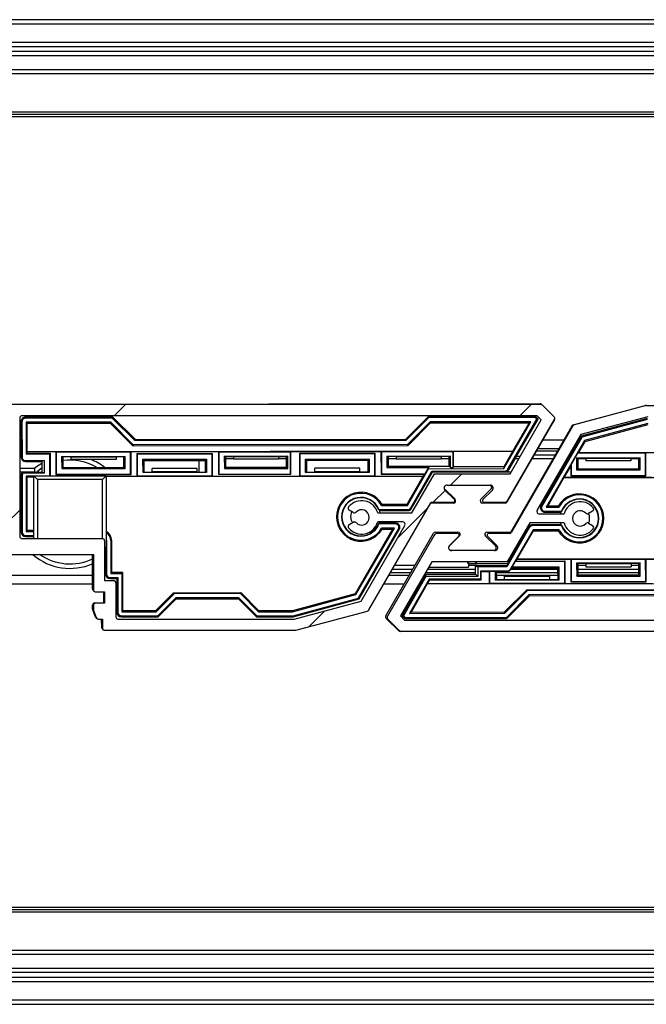
# Model space of a CAD drawing. Units: millimetres. Extents: x 15 to 1184, y 5 to 836.
# Drawn here: x 397 to 404, y 230 to 241 of the extents above; entities that cross this region are included whole.
import ezdxf

# ---------------------------------------------------------------- set-up
doc = ezdxf.new("R2010")
doc.units = ezdxf.units.MM

msp = doc.modelspace()

# ---------------------------------------------------------------- hatches: boundary and pattern name
at = {"linetype": 'Continuous', "lineweight": 18}
h = msp.add_hatch(dxfattribs=at)
h.set_pattern_fill('ANSI31', style=0)
edge = h.paths.add_edge_path(flags=0)
edge.add_line((402.897, 236.654), (392.967, 236.654))
edge.add_arc((392.967, 236.629), 0.025, 90, 104.9999)
edge.add_line((392.961, 236.653), (392.166, 236.44))
edge.add_arc((392.172, 236.416), 0.025, 104.9999, 150)
edge.add_line((392.151, 236.428), (391.467, 235.244))
edge.add_arc((391.454, 235.251), 0.015, 270, 330, ccw=False)
edge.add_line((391.454, 235.236), (391.218, 235.236))
edge.add_arc((391.218, 235.219), 0.0175, 90, 225)
edge.add_line((391.206, 235.206), (391.31, 235.102))
edge.add_arc((391.287, 235.079), 0.0325, -90, 45, ccw=False)
edge.add_line((391.287, 235.046), (390.808, 235.046))
edge.add_arc((390.808, 235.079), 0.0325, 135, 270, ccw=False)
edge.add_line((390.785, 235.102), (390.89, 235.206))
edge.add_arc((390.877, 235.219), 0.0175, 315, 450)
edge.add_line((390.877, 235.236), (390.656, 235.236))
edge.add_arc((390.656, 235.186), 0.05, 90, 149.9999)
edge.add_line((390.612, 235.211), (390.098, 234.32))
edge.add_arc((390.119, 234.307), 0.025, 149.9999, 224.9998)
edge.add_line((390.102, 234.289), (390.23, 234.161))
edge.add_arc((390.248, 234.179), 0.025, 224.9998, 270)
edge.add_line((390.248, 234.154), (395.078, 234.154))
edge.add_arc((395.078, 234.179), 0.025, 270, 360)
edge.add_line((395.103, 234.179), (395.103, 234.279))
edge.add_line((395.103, 234.279), (395.149, 234.279))
edge.add_arc((395.149, 234.304), 0.025, 270, 339.9997)
edge.add_line((395.172, 234.295), (395.201, 234.374))
edge.add_arc((395.178, 234.383), 0.025, 339.9997, 360)
edge.add_line((395.203, 234.383), (395.203, 234.429))
edge.add_arc((395.178, 234.429), 0.025, 0, 90)
edge.add_line((395.178, 234.454), (395.078, 234.454))
edge.add_line((395.078, 234.454), (395.078, 234.579))
edge.add_line((395.078, 234.579), (395.178, 234.579))
edge.add_arc((395.178, 234.604), 0.025, 270, 360)
edge.add_line((395.203, 234.604), (395.203, 234.994))
edge.add_line((395.203, 234.994), (396.138, 234.994))
edge.add_arc((396.138, 235.019), 0.025, 270, 360)
edge.add_line((396.163, 235.019), (396.163, 235.804))
edge.add_line((396.163, 235.804), (396.328, 235.804))
edge.add_arc((396.328, 235.829), 0.025, 270, 360)
edge.add_line((396.353, 235.829), (396.353, 235.929))
edge.add_arc((396.328, 235.929), 0.025, 0, 90)
edge.add_line((396.328, 235.954), (396.143, 235.954))
edge.add_line((396.143, 235.954), (396.143, 236.257))
edge.add_line((396.143, 236.257), (396.229, 236.344))
edge.add_line((396.229, 236.344), (396.916, 236.344))
edge.add_line((396.916, 236.344), (397.003, 236.257))
edge.add_line((397.003, 236.257), (397.003, 235.954))
edge.add_line((397.003, 235.954), (396.818, 235.954))
edge.add_arc((396.818, 235.929), 0.025, 90, 180)
edge.add_line((396.793, 235.929), (396.793, 235.829))
edge.add_arc((396.818, 235.829), 0.025, 180, 270)
edge.add_line((396.818, 235.804), (396.983, 235.804))
edge.add_line((396.983, 235.804), (396.983, 235.019))
edge.add_arc((397.008, 235.019), 0.025, 180, 270)
edge.add_line((397.008, 234.994), (397.943, 234.994))
edge.add_line((397.943, 234.994), (397.943, 234.604))
edge.add_arc((397.968, 234.604), 0.025, 180, 270)
edge.add_line((397.968, 234.579), (398.068, 234.579))
edge.add_line((398.068, 234.579), (398.068, 234.454))
edge.add_line((398.068, 234.454), (397.968, 234.454))
edge.add_arc((397.968, 234.429), 0.025, 90, 180)
edge.add_line((397.943, 234.429), (397.943, 234.383))
edge.add_arc((397.968, 234.383), 0.025, 180, 200.0003)
edge.add_line((397.944, 234.374), (397.973, 234.295))
edge.add_arc((397.996, 234.304), 0.025, 200.0003, 270)
edge.add_line((397.996, 234.279), (398.043, 234.279))
edge.add_line((398.043, 234.279), (398.043, 234.179))
edge.add_arc((398.068, 234.179), 0.025, 180, 270)
edge.add_line((398.068, 234.154), (400.178, 234.154))
edge.add_arc((400.178, 234.179), 0.025, 270, 285)
edge.add_line((400.184, 234.154), (400.979, 234.367))
edge.add_arc((400.973, 234.392), 0.025, 285, 330)
edge.add_line((400.994, 234.379), (401.678, 235.564))
edge.add_arc((401.691, 235.556), 0.015, 90, 150, ccw=False)
edge.add_line((401.691, 235.571), (401.927, 235.571))
edge.add_arc((401.927, 235.589), 0.0175, 270, 405)
edge.add_line((401.94, 235.601), (401.835, 235.706))
edge.add_arc((401.858, 235.729), 0.0325, 90, 225, ccw=False)
edge.add_line((401.858, 235.761), (402.337, 235.761))
edge.add_arc((402.337, 235.729), 0.0325, -45, 90, ccw=False)
edge.add_line((402.36, 235.706), (402.256, 235.601))
edge.add_arc((402.268, 235.589), 0.0175, 135, 270)
edge.add_line((402.268, 235.571), (402.489, 235.571))
edge.add_arc((402.489, 235.621), 0.05, 270, 330)
edge.add_line((402.533, 235.596), (403.047, 236.488))
edge.add_arc((403.026, 236.5), 0.025, 330, 405.0002)
edge.add_line((403.043, 236.518), (402.915, 236.646))
edge.add_arc((402.897, 236.629), 0.025, 45.0002, 90)
edge = h.paths.add_edge_path(flags=0)
edge.add_arc((401.369, 235.329), 0.025, -30, 90, ccw=False)
edge.add_line((401.391, 235.316), (400.907, 234.477))
edge.add_line((400.907, 234.477), (400.165, 234.279))
edge.add_line((400.165, 234.279), (398.218, 234.279))
edge.add_arc((398.218, 234.304), 0.025, 180, 270, ccw=False)
edge.add_line((398.193, 234.304), (398.193, 234.679))
edge.add_arc((398.168, 234.679), 0.025, 0, 90)
edge.add_line((398.168, 234.704), (398.068, 234.704))
edge.add_line((398.068, 234.704), (398.068, 235.144))
edge.add_arc((398.043, 235.144), 0.025, 0, 90)
edge.add_line((398.043, 235.169), (397.153, 235.169))
edge.add_arc((397.153, 235.194), 0.025, 180, 270, ccw=False)
edge.add_line((397.128, 235.194), (397.128, 236.504))
edge.add_arc((397.153, 236.504), 0.025, 90, 180, ccw=False)
edge.add_line((397.153, 236.529), (402.856, 236.529))
edge.add_line((402.856, 236.529), (402.901, 236.484))
edge.add_line((402.901, 236.484), (402.556, 235.886))
edge.add_line((402.556, 235.886), (401.72, 235.886))
edge.add_line((401.72, 235.886), (401.47, 235.454))
edge.add_line((401.47, 235.454), (401.091, 235.454))
edge.add_arc((400.913, 235.404), 0.185, 15.6804, 141.0107)
edge.add_arc((400.788, 235.504), 0.025, 141.0107, 240)
edge.add_line((400.776, 235.483), (400.82, 235.457))
edge.add_arc((400.832, 235.479), 0.025, 240, 316.8634)
edge.add_arc((400.913, 235.404), 0.085, -136.8634, 136.8634, ccw=False)
edge.add_arc((400.832, 235.328), 0.025, 43.1366, 120)
edge.add_line((400.82, 235.35), (400.776, 235.325))
edge.add_arc((400.788, 235.303), 0.025, 120, 218.9893)
edge.add_arc((400.913, 235.404), 0.185, 218.9893, 344.3196)
edge.add_line((401.091, 235.354), (401.369, 235.354))
edge = h.paths.add_edge_path(flags=0)
edge.add_line((390.289, 234.279), (390.244, 234.323))
edge.add_line((390.244, 234.323), (390.589, 234.921))
edge.add_line((390.589, 234.921), (391.425, 234.921))
edge.add_line((391.425, 234.921), (391.675, 235.354))
edge.add_line((391.675, 235.354), (392.054, 235.354))
edge.add_arc((392.232, 235.404), 0.185, 195.6804, 321.0107)
edge.add_arc((392.357, 235.303), 0.025, 321.0107, 420)
edge.add_line((392.369, 235.325), (392.325, 235.35))
edge.add_arc((392.313, 235.328), 0.025, 60, 136.8634)
edge.add_arc((392.232, 235.404), 0.085, 43.1366, 316.8634, ccw=False)
edge.add_arc((392.313, 235.479), 0.025, 223.1366, 300)
edge.add_line((392.325, 235.457), (392.369, 235.483))
edge.add_arc((392.357, 235.504), 0.025, 300, 398.9893)
edge.add_arc((392.232, 235.404), 0.185, 38.9893, 164.3196)
edge.add_line((392.054, 235.454), (391.776, 235.454))
edge.add_arc((391.776, 235.479), 0.025, 150, 270, ccw=False)
edge.add_line((391.754, 235.491), (392.238, 236.33))
edge.add_line((392.238, 236.33), (392.98, 236.529))
edge.add_line((392.98, 236.529), (395.993, 236.529))
edge.add_arc((395.993, 236.504), 0.025, 0, 90, ccw=False)
edge.add_line((396.018, 236.504), (396.018, 235.194))
edge.add_arc((395.993, 235.194), 0.025, 270, 360, ccw=False)
edge.add_line((395.993, 235.169), (395.103, 235.169))
edge.add_arc((395.103, 235.144), 0.025, 90, 180)
edge.add_line((395.078, 235.144), (395.078, 234.704))
edge.add_line((395.078, 234.704), (394.978, 234.704))
edge.add_arc((394.978, 234.679), 0.025, 90, 180)
edge.add_line((394.953, 234.679), (394.953, 234.304))
edge.add_arc((394.928, 234.304), 0.025, 270, 360, ccw=False)
edge.add_line((394.928, 234.279), (390.289, 234.279))
h = msp.add_hatch(dxfattribs=at)
h.set_pattern_fill('ANSI31', style=0)
edge = h.paths.add_edge_path(flags=0)
edge.add_line((413.997, 236.643), (404.067, 236.643))
edge.add_arc((404.067, 236.618), 0.025, 90, 104.9999)
edge.add_line((404.061, 236.643), (403.266, 236.43))
edge.add_arc((403.272, 236.406), 0.025, 104.9999, 150)
edge.add_line((403.251, 236.418), (402.567, 235.233))
edge.add_arc((402.554, 235.241), 0.015, 270, 330, ccw=False)
edge.add_line((402.554, 235.226), (402.318, 235.226))
edge.add_arc((402.318, 235.208), 0.0175, 90, 225)
edge.add_line((402.306, 235.196), (402.41, 235.091))
edge.add_arc((402.387, 235.068), 0.0325, -90, 45, ccw=False)
edge.add_line((402.387, 235.036), (401.908, 235.036))
edge.add_arc((401.908, 235.068), 0.0325, 135, 270, ccw=False)
edge.add_line((401.885, 235.091), (401.99, 235.196))
edge.add_arc((401.977, 235.208), 0.0175, 315, 450)
edge.add_line((401.977, 235.226), (401.756, 235.226))
edge.add_arc((401.756, 235.176), 0.05, 90, 149.9999)
edge.add_line((401.712, 235.201), (401.198, 234.309))
edge.add_arc((401.219, 234.297), 0.025, 149.9999, 224.9998)
edge.add_line((401.202, 234.279), (401.33, 234.151))
edge.add_arc((401.348, 234.168), 0.025, 224.9998, 270)
edge.add_line((401.348, 234.143), (406.178, 234.143))
edge.add_arc((406.178, 234.168), 0.025, 270, 360)
edge.add_line((406.203, 234.168), (406.203, 234.268))
edge.add_line((406.203, 234.268), (406.249, 234.268))
edge.add_arc((406.249, 234.293), 0.025, 270, 339.9997)
edge.add_line((406.272, 234.285), (406.301, 234.364))
edge.add_arc((406.278, 234.373), 0.025, 339.9997, 360)
edge.add_line((406.303, 234.373), (406.303, 234.418))
edge.add_arc((406.278, 234.418), 0.025, 0, 90)
edge.add_line((406.278, 234.443), (406.178, 234.443))
edge.add_line((406.178, 234.443), (406.178, 234.568))
edge.add_line((406.178, 234.568), (406.278, 234.568))
edge.add_arc((406.278, 234.593), 0.025, 270, 360)
edge.add_line((406.303, 234.593), (406.303, 234.983))
edge.add_line((406.303, 234.983), (407.238, 234.983))
edge.add_arc((407.238, 235.008), 0.025, 270, 360)
edge.add_line((407.263, 235.008), (407.263, 235.793))
edge.add_line((407.263, 235.793), (407.428, 235.793))
edge.add_arc((407.428, 235.818), 0.025, 270, 360)
edge.add_line((407.453, 235.818), (407.453, 235.918))
edge.add_arc((407.428, 235.918), 0.025, 0, 90)
edge.add_line((407.428, 235.943), (407.243, 235.943))
edge.add_line((407.243, 235.943), (407.243, 236.247))
edge.add_line((407.243, 236.247), (407.329, 236.333))
edge.add_line((407.329, 236.333), (408.016, 236.333))
edge.add_line((408.016, 236.333), (408.103, 236.247))
edge.add_line((408.103, 236.247), (408.103, 235.943))
edge.add_line((408.103, 235.943), (407.918, 235.943))
edge.add_arc((407.918, 235.918), 0.025, 90, 180)
edge.add_line((407.893, 235.918), (407.893, 235.818))
edge.add_arc((407.918, 235.818), 0.025, 180, 270)
edge.add_line((407.918, 235.793), (408.083, 235.793))
edge.add_line((408.083, 235.793), (408.083, 235.008))
edge.add_arc((408.108, 235.008), 0.025, 180, 270)
edge.add_line((408.108, 234.983), (409.043, 234.983))
edge.add_line((409.043, 234.983), (409.043, 234.593))
edge.add_arc((409.068, 234.593), 0.025, 180, 270)
edge.add_line((409.068, 234.568), (409.168, 234.568))
edge.add_line((409.168, 234.568), (409.168, 234.443))
edge.add_line((409.168, 234.443), (409.068, 234.443))
edge.add_arc((409.068, 234.418), 0.025, 90, 180)
edge.add_line((409.043, 234.418), (409.043, 234.373))
edge.add_arc((409.068, 234.373), 0.025, 180, 200.0003)
edge.add_line((409.044, 234.364), (409.073, 234.285))
edge.add_arc((409.096, 234.293), 0.025, 200.0003, 270)
edge.add_line((409.096, 234.268), (409.143, 234.268))
edge.add_line((409.143, 234.268), (409.143, 234.168))
edge.add_arc((409.168, 234.168), 0.025, 180, 270)
edge.add_line((409.168, 234.143), (411.278, 234.143))
edge.add_arc((411.278, 234.168), 0.025, 270, 285)
edge.add_line((411.284, 234.144), (412.079, 234.357))
edge.add_arc((412.073, 234.381), 0.025, 285, 330)
edge.add_line((412.094, 234.369), (412.778, 235.553))
edge.add_arc((412.791, 235.546), 0.015, 90, 150, ccw=False)
edge.add_line((412.791, 235.561), (413.027, 235.561))
edge.add_arc((413.027, 235.578), 0.0175, 270, 405)
edge.add_line((413.04, 235.591), (412.935, 235.695))
edge.add_arc((412.958, 235.718), 0.0325, 90, 225, ccw=False)
edge.add_line((412.958, 235.751), (413.437, 235.751))
edge.add_arc((413.437, 235.718), 0.0325, -45, 90, ccw=False)
edge.add_line((413.46, 235.695), (413.356, 235.591))
edge.add_arc((413.368, 235.578), 0.0175, 135, 270)
edge.add_line((413.368, 235.561), (413.589, 235.561))
edge.add_arc((413.589, 235.611), 0.05, 270, 330)
edge.add_line((413.633, 235.586), (414.147, 236.478))
edge.add_arc((414.126, 236.49), 0.025, 330, 405.0002)
edge.add_line((414.143, 236.508), (414.015, 236.636))
edge.add_arc((413.997, 236.618), 0.025, 45.0002, 90)
edge = h.paths.add_edge_path(flags=0)
edge.add_arc((412.469, 235.318), 0.025, -30, 90, ccw=False)
edge.add_line((412.491, 235.306), (412.007, 234.467))
edge.add_line((412.007, 234.467), (411.265, 234.268))
edge.add_line((411.265, 234.268), (409.318, 234.268))
edge.add_arc((409.318, 234.293), 0.025, 180, 270, ccw=False)
edge.add_line((409.293, 234.293), (409.293, 234.668))
edge.add_arc((409.268, 234.668), 0.025, 0, 90)
edge.add_line((409.268, 234.693), (409.168, 234.693))
edge.add_line((409.168, 234.693), (409.168, 235.133))
edge.add_arc((409.143, 235.133), 0.025, 0, 90)
edge.add_line((409.143, 235.158), (408.253, 235.158))
edge.add_arc((408.253, 235.183), 0.025, 180, 270, ccw=False)
edge.add_line((408.228, 235.183), (408.228, 236.493))
edge.add_arc((408.253, 236.493), 0.025, 90, 180, ccw=False)
edge.add_line((408.253, 236.518), (413.956, 236.518))
edge.add_line((413.956, 236.518), (414.001, 236.474))
edge.add_line((414.001, 236.474), (413.656, 235.876))
edge.add_line((413.656, 235.876), (412.82, 235.876))
edge.add_line((412.82, 235.876), (412.57, 235.443))
edge.add_line((412.57, 235.443), (412.191, 235.443))
edge.add_arc((412.013, 235.393), 0.185, 15.6804, 141.0107)
edge.add_arc((411.888, 235.494), 0.025, 141.0107, 240)
edge.add_line((411.876, 235.472), (411.92, 235.447))
edge.add_arc((411.932, 235.469), 0.025, 240, 316.8634)
edge.add_arc((412.013, 235.393), 0.085, -136.8634, 136.8634, ccw=False)
edge.add_arc((411.932, 235.318), 0.025, 43.1366, 120)
edge.add_line((411.92, 235.34), (411.876, 235.314))
edge.add_arc((411.888, 235.293), 0.025, 120, 218.9893)
edge.add_arc((412.013, 235.393), 0.185, 218.9893, 344.3196)
edge.add_line((412.191, 235.343), (412.469, 235.343))
edge = h.paths.add_edge_path(flags=0)
edge.add_line((401.389, 234.268), (401.344, 234.313))
edge.add_line((401.344, 234.313), (401.689, 234.911))
edge.add_line((401.689, 234.911), (402.525, 234.911))
edge.add_line((402.525, 234.911), (402.775, 235.343))
edge.add_line((402.775, 235.343), (403.154, 235.343))
edge.add_arc((403.332, 235.393), 0.185, 195.6804, 321.0107)
edge.add_arc((403.457, 235.293), 0.025, 321.0107, 420)
edge.add_line((403.469, 235.314), (403.425, 235.34))
edge.add_arc((403.413, 235.318), 0.025, 60, 136.8634)
edge.add_arc((403.332, 235.393), 0.085, 43.1366, 316.8634, ccw=False)
edge.add_arc((403.413, 235.469), 0.025, 223.1366, 300)
edge.add_line((403.425, 235.447), (403.469, 235.472))
edge.add_arc((403.457, 235.494), 0.025, 300, 398.9893)
edge.add_arc((403.332, 235.393), 0.185, 38.9893, 164.3196)
edge.add_line((403.154, 235.443), (402.876, 235.443))
edge.add_arc((402.876, 235.468), 0.025, 150, 270, ccw=False)
edge.add_line((402.854, 235.481), (403.338, 236.32))
edge.add_line((403.338, 236.32), (404.08, 236.518))
edge.add_line((404.08, 236.518), (407.093, 236.518))
edge.add_arc((407.093, 236.493), 0.025, 0, 90, ccw=False)
edge.add_line((407.118, 236.493), (407.118, 235.183))
edge.add_arc((407.093, 235.183), 0.025, 270, 360, ccw=False)
edge.add_line((407.093, 235.158), (406.203, 235.158))
edge.add_arc((406.203, 235.133), 0.025, 90, 180)
edge.add_line((406.178, 235.133), (406.178, 234.693))
edge.add_line((406.178, 234.693), (406.078, 234.693))
edge.add_arc((406.078, 234.668), 0.025, 90, 180)
edge.add_line((406.053, 234.668), (406.053, 234.293))
edge.add_arc((406.028, 234.293), 0.025, 270, 360, ccw=False)
edge.add_line((406.028, 234.268), (401.389, 234.268))

# ---------------------------------------------------------------- linework, layer by layer
at = {"color": 7, "linetype": 'Continuous', "lineweight": 25}
for p, q in [((307.558, 240.914), (547.248, 240.914)), ((308.273, 240.664), (547.248, 240.664)), ((547.248, 240.514), (308.273, 240.514)), ((308.273, 240.364), (546.498, 240.364)), ((426.787, 239.864), (368.284, 239.864)), ((426.763, 239.889), (368.308, 239.889)), ((426.763, 239.839), (368.308, 239.839)), ((392.958, 236.654), (402.888, 236.663)), ((402.897, 236.654), (392.967, 236.654)), ((402.906, 236.655), (402.913, 236.648)), ((403.043, 236.518), (402.915, 236.646)), ((403.257, 236.429), (404.051, 236.643)), ((404.061, 236.643), (403.266, 236.43)), ((404.058, 236.643), (413.988, 236.653)), ((397.128, 236.504), (397.128, 235.194)), ((397.153, 236.465), (397.142, 236.465)), ((397.142, 236.465), (397.143, 236.075)), ((402.856, 236.529), (397.153, 236.529)), ((397.153, 236.465), (397.154, 236.07)), ((398.158, 236.514), (397.191, 236.513)), ((397.191, 236.513), (397.191, 236.502)), ((398.153, 236.503), (397.191, 236.502)), ((398.135, 236.458), (397.198, 236.457)), ((397.21, 236.446), (397.198, 236.457)), ((397.198, 236.457), (397.199, 236.107)), ((397.21, 236.446), (398.13, 236.447)), ((397.21, 236.134), (397.21, 236.446)), ((398.135, 236.458), (398.13, 236.447)), ((398.13, 236.447), (398.38, 236.197)), ((398.385, 236.208), (398.135, 236.458)), ((398.153, 236.503), (398.158, 236.514)), ((398.404, 236.254), (398.153, 236.503)), ((398.158, 236.514), (398.408, 236.265)), ((401.399, 236.267), (401.649, 236.518)), ((401.653, 236.506), (401.404, 236.256)), ((401.672, 236.461), (401.422, 236.211)), ((401.427, 236.2), (401.677, 236.45)), ((402.839, 236.519), (401.649, 236.518)), ((401.653, 236.506), (401.649, 236.518)), ((402.834, 236.508), (401.653, 236.506)), ((402.785, 236.462), (401.672, 236.461)), ((401.677, 236.45), (401.672, 236.461)), ((401.677, 236.45), (402.766, 236.451)), ((402.486, 235.944), (402.785, 236.462)), ((403.047, 236.488), (402.521, 235.575)), ((402.533, 235.936), (402.852, 236.49)), ((402.533, 235.596), (403.047, 236.488)), ((402.556, 235.886), (402.901, 236.484)), ((402.766, 236.451), (402.586, 236.139)), ((402.629, 236.08), (402.866, 236.491)), ((402.785, 236.462), (402.766, 236.451)), ((402.834, 236.508), (402.839, 236.519)), ((402.852, 236.49), (402.834, 236.508)), ((402.866, 236.491), (402.839, 236.519)), ((402.852, 236.49), (402.866, 236.491)), ((402.901, 236.484), (402.856, 236.529)), ((404.08, 236.518), (403.338, 236.32)), ((404.074, 236.5), (403.342, 236.303)), ((404.075, 236.488), (403.349, 236.293)), ((404.081, 236.443), (403.379, 236.255)), ((403.386, 236.245), (404.083, 236.432)), ((402.565, 235.242), (403.242, 236.417)), ((403.251, 236.418), (402.567, 235.233)), ((403.338, 236.32), (402.854, 235.481)), ((398.385, 236.208), (398.38, 236.197)), ((401.422, 236.211), (398.385, 236.208)), ((398.404, 236.254), (398.408, 236.265)), ((401.404, 236.256), (398.404, 236.254)), ((398.408, 236.265), (401.399, 236.267)), ((401.404, 236.256), (401.399, 236.267)), ((401.422, 236.211), (401.427, 236.2)), ((403.349, 236.293), (402.909, 235.529)), ((403.379, 236.255), (402.954, 235.517)), ((403.342, 236.303), (403.202, 236.061)), ((403.316, 236.124), (403.386, 236.245)), ((403.349, 236.293), (403.342, 236.303)), ((403.386, 236.245), (403.379, 236.255)), ((397.207, 236.116), (397.199, 236.107)), ((397.199, 236.107), (397.456, 236.108)), ((397.21, 236.134), (397.207, 236.131)), ((397.207, 236.131), (397.527, 236.132)), ((397.207, 236.131), (397.207, 236.116)), ((397.207, 236.116), (397.464, 236.116)), ((397.21, 236.134), (402.586, 236.139)), ((397.456, 236.108), (397.464, 236.116)), ((397.456, 236.108), (397.456, 235.864)), ((397.464, 236.116), (397.465, 235.864)), ((397.531, 236.128), (397.527, 236.132)), ((397.527, 236.132), (397.528, 235.879)), ((397.531, 236.128), (398.356, 236.128)), ((397.531, 236.128), (397.531, 235.883)), ((398.356, 236.128), (398.36, 236.132)), ((398.356, 235.883), (398.356, 236.128)), ((398.36, 236.132), (399.327, 236.133)), ((398.36, 235.88), (398.36, 236.132)), ((398.38, 236.197), (401.427, 236.2)), ((398.427, 236.112), (399.26, 236.113)), ((398.431, 236.109), (398.427, 236.112)), ((398.428, 235.855), (398.427, 236.112)), ((398.431, 236.109), (399.256, 236.109)), ((398.431, 235.859), (398.431, 236.109)), ((399.256, 236.109), (399.26, 236.113)), ((399.256, 236.109), (399.256, 235.86)), ((399.26, 236.113), (399.26, 235.856)), ((399.327, 236.133), (399.328, 235.881)), ((399.331, 236.129), (399.327, 236.133)), ((399.331, 236.129), (400.126, 236.13)), ((399.331, 236.129), (399.331, 235.884)), ((400.126, 236.13), (400.13, 236.134)), ((400.126, 235.885), (400.126, 236.13)), ((400.13, 236.134), (401.127, 236.135)), ((400.13, 235.881), (400.13, 236.134)), ((400.227, 236.114), (401.06, 236.115)), ((400.228, 235.857), (400.227, 236.114)), ((400.231, 236.11), (400.227, 236.114)), ((400.231, 236.11), (401.056, 236.111)), ((400.231, 235.861), (400.231, 236.11)), ((401.056, 236.111), (401.06, 236.115)), ((401.056, 236.111), (401.056, 235.862)), ((401.06, 236.115), (401.06, 235.858)), ((401.131, 236.131), (401.127, 236.135)), ((401.127, 236.135), (401.128, 235.882)), ((401.131, 236.131), (401.926, 236.132)), ((401.131, 236.131), (401.131, 235.886)), ((401.926, 236.132), (401.93, 236.136)), ((401.926, 235.957), (401.926, 236.132)), ((401.93, 236.136), (402.587, 236.136)), ((401.93, 235.968), (401.93, 236.136)), ((402.491, 235.969), (402.587, 236.136)), ((402.587, 236.136), (402.586, 236.139)), ((402.821, 236.095), (403.056, 236.095)), ((402.846, 236.139), (403.081, 236.139)), ((403.095, 236.164), (402.861, 236.164)), ((403.305, 236.117), (403.231, 235.99)), ((403.316, 236.124), (403.305, 236.117)), ((403.305, 236.117), (404.056, 236.118)), ((403.316, 236.124), (407.003, 236.127)), ((404.056, 236.118), (404.06, 236.122)), ((404.056, 235.868), (404.056, 236.118)), ((404.06, 236.122), (405.027, 236.123)), ((404.06, 235.865), (404.06, 236.122)), ((397.128, 236.075), (397.143, 236.075)), ((397.143, 236.075), (397.145, 236.073)), ((397.145, 236.073), (397.145, 236.07)), ((397.145, 236.07), (397.154, 236.07)), ((397.191, 236.032), (397.399, 236.033)), ((397.191, 236.032), (397.191, 236.023)), ((397.191, 236.023), (397.372, 236.024)), ((397.399, 236.033), (397.372, 236.024)), ((397.372, 236.024), (397.372, 235.903)), ((397.399, 236.033), (397.399, 235.895)), ((397.592, 236.078), (398.295, 236.079)), ((397.592, 236.078), (397.593, 235.944)), ((397.592, 236.078), (397.606, 236.074)), ((397.694, 236.071), (397.606, 236.074)), ((397.606, 236.074), (397.606, 235.958)), ((398.194, 236.071), (397.694, 236.071)), ((397.694, 236.071), (397.694, 236.045)), ((398.194, 236.046), (397.694, 236.045)), ((398.281, 236.074), (398.194, 236.071)), ((398.194, 236.071), (398.194, 236.046)), ((398.295, 236.079), (398.281, 236.074)), ((398.281, 235.958), (398.281, 236.074)), ((398.295, 235.945), (398.295, 236.079)), ((398.492, 236.047), (399.195, 236.048)), ((398.493, 235.9), (398.492, 236.047)), ((398.492, 236.047), (398.506, 236.034)), ((398.506, 235.905), (398.506, 236.034)), ((398.506, 236.034), (399.181, 236.034)), ((399.109, 236.034), (399.109, 235.908)), ((399.195, 236.048), (399.181, 236.034)), ((399.181, 236.034), (399.181, 235.905)), ((399.195, 236.048), (399.195, 235.901)), ((399.392, 236.08), (400.095, 236.081)), ((399.392, 236.08), (399.406, 236.075)), ((399.392, 236.08), (399.393, 235.946)), ((399.494, 236.072), (399.406, 236.075)), ((399.406, 236.075), (399.406, 235.959)), ((399.494, 236.051), (399.406, 236.051)), ((399.994, 236.073), (399.494, 236.072)), ((399.494, 236.072), (399.494, 236.047)), ((399.994, 236.047), (399.494, 236.047)), ((400.081, 236.076), (399.994, 236.073)), ((399.994, 236.073), (399.994, 236.047)), ((400.081, 236.051), (399.994, 236.051)), ((400.095, 236.081), (400.081, 236.076)), ((400.081, 235.96), (400.081, 236.076)), ((400.095, 235.946), (400.095, 236.081)), ((400.292, 236.049), (400.995, 236.05)), ((400.293, 235.902), (400.292, 236.049)), ((400.292, 236.049), (400.306, 236.035)), ((400.306, 236.035), (400.981, 236.036)), ((400.306, 235.906), (400.306, 236.035)), ((400.995, 236.05), (400.981, 236.036)), ((400.981, 236.036), (400.981, 235.907)), ((400.995, 236.05), (400.995, 235.902)), ((401.192, 236.082), (401.895, 236.082)), ((401.192, 236.082), (401.193, 235.956)), ((401.192, 236.082), (401.206, 236.077)), ((401.206, 236.077), (401.206, 235.97)), ((401.294, 236.074), (401.206, 236.077)), ((401.294, 236.051), (401.206, 236.051)), ((401.794, 236.074), (401.294, 236.074)), ((401.294, 236.074), (401.294, 236.049)), ((401.794, 236.049), (401.294, 236.049)), ((401.881, 236.078), (401.794, 236.074)), ((401.794, 236.074), (401.794, 236.049)), ((401.881, 236.051), (401.794, 236.051)), ((401.895, 236.082), (401.881, 236.078)), ((401.881, 235.971), (401.881, 236.078)), ((401.895, 235.957), (401.895, 236.082)), ((402.541, 235.932), (402.626, 236.078)), ((402.651, 236.051), (402.61, 236.051)), ((402.626, 236.078), (402.629, 236.08)), ((402.629, 236.08), (402.668, 236.08)), ((403.031, 236.051), (402.796, 236.051)), ((403.204, 236.059), (403.105, 235.889)), ((403.199, 236.051), (403.183, 236.051)), ((403.189, 236.061), (403.202, 236.061)), ((403.202, 236.061), (403.204, 236.059)), ((403.231, 235.99), (403.228, 235.976)), ((403.231, 235.99), (403.231, 235.868)), ((403.292, 236.063), (403.995, 236.064)), ((403.292, 236.063), (403.306, 236.059)), ((403.292, 236.063), (403.293, 235.929)), ((403.306, 236.059), (403.306, 235.943)), ((403.394, 236.056), (403.306, 236.059)), ((403.394, 236.051), (403.306, 236.051)), ((403.894, 236.056), (403.394, 236.056)), ((403.394, 236.056), (403.394, 236.03)), ((403.894, 236.031), (403.394, 236.03)), ((403.981, 236.059), (403.894, 236.056)), ((403.894, 236.056), (403.894, 236.031)), ((403.981, 236.051), (403.894, 236.051)), ((403.995, 236.064), (403.981, 236.059)), ((403.981, 235.943), (403.981, 236.059)), ((403.995, 235.93), (403.995, 236.064)), ((397.294, 235.945), (397.128, 235.945)), ((397.294, 235.907), (397.128, 235.906)), ((397.158, 235.905), (397.128, 235.905)), ((397.161, 235.899), (397.163, 235.894)), ((397.399, 235.895), (397.163, 235.894)), ((397.294, 235.907), (397.294, 235.945)), ((397.294, 235.907), (397.372, 235.904)), ((397.399, 235.895), (397.372, 235.903)), ((397.531, 235.883), (397.528, 235.879)), ((397.528, 235.879), (398.36, 235.88)), ((397.531, 235.883), (398.356, 235.883)), ((397.593, 235.944), (397.606, 235.958)), ((397.593, 235.944), (398.295, 235.945)), ((397.606, 235.958), (398.281, 235.958)), ((398.295, 235.945), (398.281, 235.958)), ((398.356, 235.883), (398.36, 235.88)), ((398.493, 235.9), (398.506, 235.905)), ((399.195, 235.901), (398.493, 235.9)), ((398.506, 235.905), (398.594, 235.908)), ((399.094, 235.947), (398.594, 235.946)), ((398.594, 235.908), (398.594, 235.946)), ((399.094, 235.908), (398.594, 235.908)), ((399.094, 235.908), (399.094, 235.947)), ((399.094, 235.908), (399.181, 235.905)), ((399.195, 235.901), (399.181, 235.905)), ((399.331, 235.884), (399.328, 235.881)), ((399.328, 235.881), (400.13, 235.881)), ((399.331, 235.884), (400.126, 235.885)), ((399.393, 235.946), (399.406, 235.959)), ((399.393, 235.946), (400.095, 235.946)), ((399.406, 235.959), (400.081, 235.96)), ((400.095, 235.946), (400.081, 235.96)), ((400.126, 235.885), (400.13, 235.881)), ((400.293, 235.902), (400.306, 235.906)), ((400.995, 235.902), (400.293, 235.902)), ((400.306, 235.906), (400.394, 235.909)), ((400.394, 235.909), (400.394, 235.948)), ((400.894, 235.948), (400.394, 235.948)), ((400.894, 235.91), (400.394, 235.909)), ((400.894, 235.91), (400.894, 235.948)), ((400.894, 235.91), (400.981, 235.907)), ((400.995, 235.902), (400.981, 235.907)), ((401.131, 235.886), (401.128, 235.882)), ((401.128, 235.882), (401.609, 235.883)), ((401.131, 235.886), (401.616, 235.886)), ((401.193, 235.956), (401.206, 235.97)), ((401.193, 235.956), (401.656, 235.957)), ((401.206, 235.97), (401.881, 235.971)), ((401.419, 235.536), (401.654, 235.943)), ((401.456, 235.51), (401.69, 235.917)), ((401.462, 235.499), (401.696, 235.905)), ((401.47, 235.454), (401.72, 235.886)), ((401.595, 235.858), (401.609, 235.883)), ((401.609, 235.883), (401.616, 235.886)), ((401.616, 235.886), (401.656, 235.957)), ((401.656, 235.957), (401.654, 235.943)), ((401.654, 235.943), (402.486, 235.944)), ((401.69, 235.917), (402.501, 235.917)), ((401.69, 235.917), (401.695, 235.908)), ((401.695, 235.907), (401.695, 235.908)), ((401.695, 235.908), (402.501, 235.908)), ((401.696, 235.905), (401.695, 235.907)), ((402.567, 235.906), (401.696, 235.905)), ((401.72, 235.886), (402.556, 235.886)), ((401.895, 235.957), (401.881, 235.971)), ((401.895, 235.957), (401.926, 235.957)), ((401.926, 235.957), (401.93, 235.968)), ((401.93, 235.968), (402.491, 235.969)), ((402.491, 235.969), (402.486, 235.944)), ((402.501, 235.908), (402.501, 235.917)), ((402.533, 235.936), (402.541, 235.932)), ((403.102, 235.886), (402.899, 235.534)), ((403.102, 235.886), (403.088, 235.886)), ((403.105, 235.889), (403.102, 235.886)), ((403.228, 235.976), (403.151, 235.844)), ((403.228, 235.976), (403.228, 235.864)), ((403.293, 235.929), (403.306, 235.943)), ((403.293, 235.929), (403.995, 235.93)), ((403.306, 235.943), (403.981, 235.943)), ((403.995, 235.93), (403.981, 235.943)), ((397.143, 235.87), (397.143, 235.24)), ((397.15, 235.87), (397.143, 235.87)), ((397.154, 235.87), (397.15, 235.87)), ((397.154, 235.87), (397.155, 235.24)), ((397.199, 235.862), (397.2, 235.247)), ((397.199, 235.862), (397.21, 235.851)), ((397.284, 235.862), (397.199, 235.862)), ((397.211, 235.259), (397.21, 235.851)), ((397.284, 235.851), (397.21, 235.851)), ((397.284, 235.169), (397.284, 235.864)), ((397.284, 235.864), (397.324, 235.824)), ((397.284, 235.864), (398.084, 235.864)), ((397.324, 235.824), (397.324, 235.169)), ((398.044, 235.824), (397.324, 235.824)), ((398.084, 235.864), (398.044, 235.824)), ((398.044, 235.169), (398.044, 235.824)), ((398.084, 235.864), (398.084, 235.064)), ((401.59, 235.855), (398.084, 235.852)), ((398.428, 235.855), (398.084, 235.855)), ((398.431, 235.859), (398.428, 235.855)), ((399.256, 235.86), (398.431, 235.859)), ((399.256, 235.86), (399.26, 235.856)), ((400.228, 235.857), (399.26, 235.856)), ((400.231, 235.861), (400.228, 235.857)), ((401.056, 235.862), (400.231, 235.861)), ((401.056, 235.862), (401.06, 235.858)), ((401.595, 235.858), (401.06, 235.858)), ((401.59, 235.855), (401.412, 235.547)), ((401.595, 235.858), (401.59, 235.855)), ((402.973, 235.529), (403.153, 235.841)), ((404.128, 235.845), (403.151, 235.844)), ((403.151, 235.844), (403.153, 235.841)), ((407.003, 235.844), (403.153, 235.841)), ((403.231, 235.868), (403.228, 235.864)), ((403.228, 235.864), (404.06, 235.865)), ((403.231, 235.868), (404.056, 235.868)), ((404.056, 235.868), (404.06, 235.865)), ((401.832, 235.719), (401.947, 235.604)), ((401.94, 235.601), (401.835, 235.706)), ((401.858, 235.761), (402.337, 235.761)), ((402.232, 235.605), (402.346, 235.719)), ((402.36, 235.706), (402.256, 235.601)), ((400.994, 234.379), (401.678, 235.564)), ((401.929, 235.562), (401.677, 235.561)), ((401.691, 235.571), (401.927, 235.571)), ((402.5, 235.562), (402.25, 235.562)), ((402.268, 235.571), (402.489, 235.571)), ((400.82, 235.457), (400.776, 235.483)), ((401.091, 235.454), (401.47, 235.454)), ((401.104, 235.491), (401.101, 235.487)), ((401.106, 235.487), (401.101, 235.487)), ((401.104, 235.491), (401.423, 235.491)), ((401.108, 235.48), (401.43, 235.48)), ((401.132, 235.536), (401.419, 235.536)), ((401.412, 235.547), (401.139, 235.547)), ((401.412, 235.547), (401.419, 235.536)), ((401.426, 235.487), (401.423, 235.491)), ((401.43, 235.48), (401.426, 235.487)), ((401.456, 235.51), (401.458, 235.506)), ((401.458, 235.506), (401.462, 235.499)), ((402.876, 235.443), (403.154, 235.443)), ((402.899, 235.534), (402.909, 235.529)), ((402.941, 235.472), (403.125, 235.473)), ((402.941, 235.472), (402.941, 235.461)), ((402.941, 235.461), (403.12, 235.462)), ((402.973, 235.529), (402.954, 235.517)), ((402.954, 235.517), (403.096, 235.518)), ((403.09, 235.529), (402.973, 235.529)), ((403.123, 235.468), (403.128, 235.468)), ((403.125, 235.473), (403.128, 235.468)), ((403.469, 235.472), (403.425, 235.447)), ((400.776, 235.325), (400.82, 235.35)), ((401.369, 235.354), (401.091, 235.354)), ((401.104, 235.331), (401.101, 235.335)), ((401.106, 235.335), (401.101, 235.335)), ((401.288, 235.331), (401.104, 235.331)), ((401.112, 235.354), (401.106, 235.335)), ((401.288, 235.342), (401.108, 235.342)), ((401.288, 235.331), (401.288, 235.342)), ((402.775, 235.343), (402.525, 234.911)), ((403.154, 235.343), (402.775, 235.343)), ((403.425, 235.34), (403.469, 235.314)), ((397.143, 235.24), (397.155, 235.24)), ((397.211, 235.259), (397.2, 235.247)), ((397.2, 235.247), (397.284, 235.247)), ((397.284, 235.259), (397.211, 235.259)), ((401.256, 235.275), (400.843, 234.558)), ((400.85, 234.549), (401.275, 235.286)), ((400.88, 234.51), (401.32, 235.275)), ((400.887, 234.501), (401.33, 235.269)), ((400.907, 234.477), (401.391, 235.316)), ((401.275, 235.286), (401.133, 235.286)), ((401.139, 235.275), (401.256, 235.275)), ((401.181, 234.316), (401.707, 235.229)), ((401.256, 235.275), (401.275, 235.286)), ((401.33, 235.269), (401.32, 235.275)), ((401.729, 235.241), (401.979, 235.242)), ((401.977, 235.226), (401.756, 235.226)), ((402.3, 235.242), (402.565, 235.242)), ((402.554, 235.226), (402.318, 235.226)), ((402.773, 235.294), (402.52, 234.855)), ((402.763, 235.299), (402.531, 234.896)), ((402.81, 235.267), (402.557, 234.828)), ((402.636, 234.944), (402.816, 235.256)), ((402.769, 235.296), (402.763, 235.299)), ((402.773, 235.294), (402.769, 235.296)), ((403.121, 235.324), (402.805, 235.323)), ((402.805, 235.323), (402.805, 235.317)), ((402.805, 235.317), (402.805, 235.312)), ((403.125, 235.313), (402.805, 235.312)), ((403.096, 235.268), (402.81, 235.267)), ((402.816, 235.256), (402.81, 235.267)), ((402.816, 235.256), (403.09, 235.257)), ((403.123, 235.317), (403.128, 235.317)), ((403.125, 235.313), (403.128, 235.317)), ((397.153, 235.169), (398.043, 235.169)), ((397.192, 235.202), (397.192, 235.191)), ((397.192, 235.202), (397.284, 235.202)), ((397.192, 235.191), (397.284, 235.191)), ((398.068, 235.144), (398.068, 234.704)), ((398.09, 235.148), (398.09, 234.776)), ((398.135, 235.148), (398.135, 234.783)), ((398.146, 235.148), (398.135, 235.148)), ((398.146, 234.794), (398.146, 235.148)), ((401.712, 235.201), (401.198, 234.309)), ((401.997, 235.199), (401.882, 235.084)), ((401.885, 235.091), (401.99, 235.196)), ((402.397, 235.085), (402.282, 235.199)), ((402.306, 235.196), (402.41, 235.091)), ((398.068, 235.08), (398.084, 235.064)), ((398.084, 235.064), (398.068, 235.064)), ((398.079, 235.064), (398.079, 234.776)), ((401.9, 235.042), (402.379, 235.042)), ((402.387, 235.036), (401.908, 235.036)), ((397.008, 234.994), (397.943, 234.994)), ((397.935, 234.608), (397.935, 234.994)), ((397.943, 234.994), (397.943, 234.604)), ((401.689, 234.911), (401.344, 234.313)), ((402.525, 234.911), (401.689, 234.911)), ((402.087, 234.896), (402.087, 234.911)), ((402.095, 234.889), (402.087, 234.896)), ((402.095, 234.911), (402.095, 234.889)), ((402.176, 234.889), (402.176, 234.911)), ((402.176, 234.889), (402.183, 234.895)), ((402.183, 234.895), (402.183, 234.911)), ((402.183, 234.895), (402.531, 234.896)), ((402.531, 234.896), (402.532, 234.894)), ((402.613, 234.917), (402.578, 234.856)), ((402.62, 234.921), (402.613, 234.917)), ((402.613, 234.917), (403.157, 234.918)), ((402.631, 234.941), (402.62, 234.921)), ((402.62, 234.921), (403.161, 234.922)), ((402.636, 234.944), (402.631, 234.941)), ((402.631, 234.941), (403.228, 234.942)), ((402.636, 234.944), (406.084, 234.947)), ((403.157, 234.918), (403.161, 234.922)), ((403.157, 234.918), (403.158, 234.673)), ((403.161, 234.922), (403.161, 234.669)), ((403.232, 234.938), (403.228, 234.942)), ((403.228, 234.942), (403.229, 234.689)), ((404.057, 234.938), (403.232, 234.938)), ((403.232, 234.938), (403.233, 234.693)), ((403.996, 234.9), (403.293, 234.899)), ((403.293, 234.899), (403.294, 234.754)), ((403.293, 234.899), (403.307, 234.894)), ((403.996, 234.9), (403.982, 234.895)), ((403.996, 234.755), (403.996, 234.9)), ((404.057, 234.938), (404.061, 234.942)), ((404.058, 234.693), (404.057, 234.938)), ((404.061, 234.942), (405.028, 234.943)), ((404.061, 234.69), (404.061, 234.942)), ((398.146, 234.794), (398.135, 234.783)), ((398.271, 234.794), (398.146, 234.794)), ((398.271, 234.794), (398.26, 234.783)), ((398.271, 234.369), (398.271, 234.794)), ((401.454, 234.789), (401.231, 234.789)), ((401.256, 234.832), (401.479, 234.832)), ((401.281, 234.876), (401.504, 234.876)), ((402.173, 234.789), (401.619, 234.789)), ((401.644, 234.832), (402.173, 234.832)), ((401.656, 234.854), (402.095, 234.854)), ((402.176, 234.889), (402.095, 234.889)), ((402.095, 234.889), (402.095, 234.854)), ((402.095, 234.876), (402.522, 234.876)), ((402.515, 234.864), (402.173, 234.863)), ((402.2, 234.854), (402.173, 234.863)), ((402.173, 234.776), (402.173, 234.863)), ((402.52, 234.855), (402.2, 234.854)), ((402.2, 234.854), (402.2, 234.749)), ((402.525, 234.81), (402.227, 234.809)), ((402.227, 234.809), (402.228, 234.722)), ((402.227, 234.809), (402.236, 234.801)), ((402.236, 234.714), (402.236, 234.801)), ((402.329, 234.801), (402.236, 234.801)), ((402.329, 234.801), (402.332, 234.805)), ((402.329, 234.668), (402.329, 234.801)), ((402.394, 234.805), (402.332, 234.805)), ((402.333, 234.672), (402.332, 234.805)), ((402.525, 234.805), (402.394, 234.805)), ((402.394, 234.708), (402.394, 234.805)), ((402.408, 234.713), (402.407, 234.805)), ((403.082, 234.789), (402.407, 234.789)), ((402.532, 234.894), (402.515, 234.864)), ((402.52, 234.855), (402.515, 234.864)), ((402.525, 234.805), (402.525, 234.81)), ((402.557, 234.828), (402.561, 234.826)), ((402.578, 234.856), (402.561, 234.826)), ((402.564, 234.832), (403.082, 234.832)), ((402.57, 234.842), (403.082, 234.843)), ((402.578, 234.856), (403.096, 234.856)), ((403.096, 234.856), (403.082, 234.843)), ((403.082, 234.843), (403.083, 234.713)), ((403.096, 234.856), (403.096, 234.709)), ((403.307, 234.894), (403.307, 234.768)), ((403.395, 234.891), (403.307, 234.894)), ((403.307, 234.876), (403.395, 234.876)), ((403.307, 234.832), (403.982, 234.832)), ((403.982, 234.789), (403.307, 234.789)), ((403.395, 234.891), (403.895, 234.892)), ((403.395, 234.891), (403.395, 234.855)), ((403.395, 234.855), (403.895, 234.856)), ((403.982, 234.895), (403.895, 234.892)), ((403.895, 234.892), (403.895, 234.856)), ((403.895, 234.876), (403.982, 234.876)), ((403.982, 234.768), (403.982, 234.895)), ((395.203, 234.764), (397.935, 234.764)), ((398.068, 234.704), (398.168, 234.704)), ((398.079, 234.776), (398.09, 234.776)), ((398.128, 234.738), (398.128, 234.727)), ((398.128, 234.738), (398.215, 234.738)), ((398.128, 234.727), (398.204, 234.727)), ((398.135, 234.783), (398.26, 234.783)), ((398.193, 234.679), (398.193, 234.304)), ((398.215, 234.738), (398.204, 234.727)), ((398.204, 234.727), (398.204, 234.351)), ((398.215, 234.738), (398.215, 234.351)), ((398.26, 234.783), (398.26, 234.358)), ((401.217, 234.764), (401.439, 234.764)), ((401.589, 234.71), (401.361, 234.314)), ((401.624, 234.748), (401.375, 234.316)), ((401.66, 234.721), (401.441, 234.341)), ((401.589, 234.71), (401.573, 234.71)), ((401.593, 234.712), (401.589, 234.71)), ((401.629, 234.775), (401.593, 234.712)), ((401.604, 234.764), (401.622, 234.764)), ((401.624, 234.748), (401.629, 234.775)), ((402.2, 234.749), (401.624, 234.748)), ((401.629, 234.775), (402.173, 234.776)), ((401.665, 234.713), (401.639, 234.667)), ((402.228, 234.722), (401.66, 234.721)), ((401.665, 234.713), (401.66, 234.721)), ((401.665, 234.713), (402.236, 234.714)), ((402.2, 234.749), (402.173, 234.776)), ((402.228, 234.722), (402.236, 234.714)), ((402.394, 234.708), (402.408, 234.713)), ((403.096, 234.709), (402.394, 234.708)), ((402.407, 234.764), (403.082, 234.764)), ((402.495, 234.716), (402.408, 234.713)), ((402.495, 234.755), (402.995, 234.755)), ((402.495, 234.716), (402.495, 234.755)), ((402.495, 234.716), (402.995, 234.717)), ((402.995, 234.717), (402.995, 234.755)), ((403.083, 234.713), (402.995, 234.717)), ((403.096, 234.709), (403.083, 234.713)), ((403.233, 234.693), (403.229, 234.689)), ((403.229, 234.689), (404.061, 234.69)), ((403.233, 234.693), (404.058, 234.693)), ((403.294, 234.754), (403.307, 234.768)), ((403.294, 234.754), (403.996, 234.755)), ((403.307, 234.768), (403.982, 234.768)), ((403.996, 234.755), (403.982, 234.768)), ((404.058, 234.693), (404.061, 234.69)), ((397.968, 234.579), (398.068, 234.579)), ((398.06, 234.458), (398.06, 234.579)), ((398.068, 234.579), (398.068, 234.454)), ((398.632, 234.37), (398.832, 234.57)), ((398.832, 234.57), (399.576, 234.571)), ((398.837, 234.559), (398.832, 234.57)), ((399.571, 234.56), (399.576, 234.571)), ((399.576, 234.571), (399.776, 234.371)), ((401.46, 234.352), (401.64, 234.665)), ((402.329, 234.668), (401.639, 234.667)), ((401.639, 234.667), (401.64, 234.665)), ((405.959, 234.668), (401.64, 234.665)), ((402.333, 234.672), (402.329, 234.668)), ((403.158, 234.673), (402.333, 234.672)), ((402.492, 234.353), (402.742, 234.603)), ((402.746, 234.592), (402.497, 234.342)), ((402.742, 234.603), (404.788, 234.605)), ((402.746, 234.592), (402.742, 234.603)), ((404.784, 234.594), (402.746, 234.592)), ((403.158, 234.673), (403.161, 234.669)), ((404.133, 234.67), (403.161, 234.669)), ((398.837, 234.559), (398.637, 234.359)), ((398.855, 234.514), (398.655, 234.314)), ((398.66, 234.303), (398.86, 234.503)), ((399.571, 234.56), (398.837, 234.559)), ((399.553, 234.515), (398.855, 234.514)), ((398.855, 234.514), (398.86, 234.503)), ((398.86, 234.503), (399.548, 234.503)), ((399.553, 234.515), (399.548, 234.503)), ((399.548, 234.503), (399.748, 234.304)), ((399.753, 234.315), (399.553, 234.515)), ((399.771, 234.36), (399.571, 234.56)), ((400.843, 234.558), (400.146, 234.371)), ((400.148, 234.36), (400.85, 234.549)), ((400.154, 234.315), (400.88, 234.51)), ((400.155, 234.304), (400.887, 234.501)), ((400.165, 234.279), (400.907, 234.477)), ((400.843, 234.558), (400.85, 234.549)), ((400.88, 234.51), (400.887, 234.501)), ((402.765, 234.547), (402.515, 234.297)), ((402.52, 234.286), (402.77, 234.536)), ((404.765, 234.549), (402.765, 234.547)), ((402.765, 234.547), (402.77, 234.536)), ((402.77, 234.536), (404.761, 234.538)), ((397.935, 234.387), (397.935, 234.433)), ((397.966, 234.3), (397.937, 234.379)), ((397.943, 234.429), (397.943, 234.383)), ((397.944, 234.374), (397.973, 234.295)), ((397.96, 234.458), (398.06, 234.458)), ((398.068, 234.454), (397.968, 234.454)), ((398.204, 234.351), (398.215, 234.351)), ((398.271, 234.369), (398.26, 234.358)), ((398.26, 234.358), (398.637, 234.359)), ((398.632, 234.37), (398.271, 234.369)), ((398.637, 234.359), (398.632, 234.37)), ((399.776, 234.371), (399.771, 234.36)), ((399.771, 234.36), (400.148, 234.36)), ((400.146, 234.371), (399.776, 234.371)), ((400.146, 234.371), (400.148, 234.36)), ((400.184, 234.154), (400.979, 234.367)), ((401.441, 234.341), (401.46, 234.352)), ((402.492, 234.353), (401.46, 234.352)), ((402.497, 234.342), (402.492, 234.353)), ((397.996, 234.279), (398.043, 234.279)), ((398.036, 234.183), (398.035, 234.279)), ((398.043, 234.279), (398.043, 234.179)), ((398.218, 234.279), (400.165, 234.279)), ((398.253, 234.313), (398.655, 234.314)), ((398.253, 234.313), (398.253, 234.302)), ((398.253, 234.302), (398.66, 234.303)), ((398.655, 234.314), (398.66, 234.303)), ((399.748, 234.304), (399.753, 234.315)), ((399.748, 234.304), (400.155, 234.304)), ((399.753, 234.315), (400.154, 234.315)), ((400.154, 234.315), (400.155, 234.304)), ((401.323, 234.148), (401.185, 234.286)), ((401.202, 234.279), (401.33, 234.151)), ((401.344, 234.313), (401.389, 234.268)), ((401.375, 234.316), (401.361, 234.314)), ((401.361, 234.314), (401.39, 234.285)), ((401.375, 234.316), (401.395, 234.296)), ((401.389, 234.268), (406.028, 234.268)), ((401.395, 234.296), (401.39, 234.285)), ((401.39, 234.285), (402.52, 234.286)), ((401.395, 234.296), (402.515, 234.297)), ((401.441, 234.341), (402.497, 234.342)), ((402.515, 234.297), (402.52, 234.286)), ((398.068, 234.154), (400.178, 234.154)), ((404.058, 234.143), (401.341, 234.141)), ((401.348, 234.143), (406.178, 234.143)), ((368.308, 231.089), (426.763, 231.089)), ((368.284, 231.064), (426.787, 231.064)), ((368.308, 231.039), (426.763, 231.039)), ((546.498, 230.564), (308.273, 230.564)), ((308.273, 230.414), (547.248, 230.414)), ((547.248, 230.264), (308.273, 230.264)), ((307.558, 230.014), (547.248, 230.014))]:
    msp.add_line(p, q, dxfattribs=at)
at = {"color": 8, "linetype": 'Continuous', "lineweight": 25}
for p, q in [((547.248, 240.864), (307.613, 240.864)), ((547.248, 240.614), (308.273, 240.614)), ((308.273, 240.564), (547.248, 240.564)), ((546.498, 240.314), (308.273, 240.314)), ((402.918, 236.264), (403.153, 236.264)), ((398.09, 235.148), (398.084, 235.148)), ((397.935, 234.664), (395.203, 234.664)), ((401.382, 234.664), (401.159, 234.664)), ((308.273, 230.614), (546.498, 230.614)), ((547.248, 230.364), (308.273, 230.364)), ((308.273, 230.314), (547.248, 230.314)), ((307.613, 230.064), (547.248, 230.064))]:
    msp.add_line(p, q, dxfattribs=at)
at = {"color": 7, "linetype": 'Continuous', "lineweight": 25, "flags": 128}
for points in [[(397.284, 235.944), (397.312, 235.966), (397.372, 236.005)], [(401.825, 235.73), (401.827, 235.725), (401.832, 235.719)], [(400.792, 235.411), (400.801, 235.454), (400.806, 235.465)], [(401.106, 235.487), (401.112, 235.468), (401.115, 235.454)], [(401.139, 235.547), (401.134, 235.539), (401.132, 235.536)], [(403.09, 235.529), (403.094, 235.521), (403.096, 235.518)], [(403.115, 235.443), (403.117, 235.45), (403.123, 235.468)], [(400.813, 235.346), (400.801, 235.368), (400.792, 235.411)], [(403.123, 235.317), (403.117, 235.335), (403.115, 235.343)], [(401.139, 235.275), (401.134, 235.283), (401.133, 235.286)], [(403.09, 235.257), (403.095, 235.265), (403.096, 235.268)], [(401.882, 235.084), (401.878, 235.078), (401.876, 235.072)]]:
    msp.add_lwpolyline(points, dxfattribs=at)
at = {"color": 8, "linetype": 'Continuous', "lineweight": 25, "flags": 128}
msp.add_lwpolyline([(397.372, 235.947), (397.367, 235.944), (397.316, 235.906)], dxfattribs=at)
at = {"color": 7, "linetype": 'Continuous', "lineweight": 25}
for centre, radius, start, end in [((402.888, 236.638), 0.025, 45.0521, 90.0521), ((402.897, 236.629), 0.025, 45.0002, 90), ((404.058, 236.618), 0.025, 90.0521, 105.0521), ((404.067, 236.618), 0.025, 90, 104.9999), ((397.153, 236.504), 0.025, 90, 180), ((397.191, 236.465), 0.0486, 90.0521, 180.0521), ((397.191, 236.465), 0.0375, 90.0521, 180.0521), ((403.026, 236.5), 0.025, 330, 45.0002), ((403.263, 236.405), 0.025, 105.0521, 150.0521), ((403.272, 236.406), 0.025, 104.9999, 150), ((397.191, 236.07), 0.0465, 180.0521, 270.0521), ((397.191, 236.07), 0.0375, 180.0521, 270.0521), ((397.684, 235.464), 0.625, 52.3044, 68.5986), ((397.191, 235.87), 0.0486, 133.1202, 180.0521), ((397.191, 235.87), 0.0419, 136.637, 180.0521), ((397.191, 235.87), 0.0375, 139.4427, 180.0521), ((402.501, 235.955), 0.0375, 270.0521, 330.0521), ((402.501, 235.955), 0.0465, 270.0521, 330.0521), ((400.905, 235.411), 0.271, 30.1844, 329.9197), ((400.905, 235.411), 0.26, 28.7877, 331.3164), ((401.858, 235.729), 0.0325, 90, 225), ((402.329, 235.737), 0.025, 315.0521, 73.5997), ((402.337, 235.729), 0.0325, 315, 90), ((403.324, 235.393), 0.271, 210.1844, 149.9197), ((400.905, 235.411), 0.215, 21.8968, 338.2073), ((400.905, 235.411), 0.211, 21.0961, 339.0081), ((400.913, 235.404), 0.185, 15.6804, 141.0107), ((401.691, 235.556), 0.015, 90, 150), ((401.927, 235.589), 0.0175, 270, 45), ((401.929, 235.587), 0.025, 270.0521, 45.0521), ((402.25, 235.587), 0.025, 135.0521, 270.0521), ((402.268, 235.589), 0.0175, 135, 270), ((402.489, 235.621), 0.05, 270, 330), ((402.5, 235.587), 0.025, 270.0521, 330.0521), ((403.324, 235.393), 0.26, 208.7877, 151.3164), ((403.324, 235.393), 0.215, 201.8968, 158.2073), ((403.324, 235.393), 0.211, 201.0961, 159.0081), ((403.332, 235.393), 0.185, 38.9893, 164.3196), ((400.788, 235.504), 0.025, 141.0107, 240), ((400.832, 235.479), 0.025, 240, 316.8634), ((400.913, 235.404), 0.085, 223.1366, 136.8634), ((401.426, 235.524), 0.0375, 270.0628, 330.0414), ((402.876, 235.468), 0.025, 150, 270), ((402.941, 235.51), 0.0486, 150.0521, 270.0521), ((402.941, 235.51), 0.0375, 150.0521, 270.0521), ((403.332, 235.393), 0.085, 43.1366, 316.8634), ((403.413, 235.469), 0.025, 223.1366, 300), ((403.324, 235.393), 0.113, 332.3512, 28.2608), ((403.457, 235.494), 0.025, 300, 38.9893), ((400.913, 235.404), 0.185, 218.9893, 344.3196), ((400.832, 235.328), 0.025, 43.1366, 120), ((401.288, 235.294), 0.0486, 330.0521, 90.0521), ((401.288, 235.294), 0.0375, 330.0521, 90.0521), ((401.369, 235.329), 0.025, 330, 90), ((403.332, 235.393), 0.185, 195.6804, 321.0107), ((403.413, 235.318), 0.025, 60, 136.8634), ((397.192, 235.24), 0.0486, 180.0521, 270.0521), ((397.192, 235.24), 0.0375, 180.0521, 270.0521), ((398.035, 235.148), 0.111, 0.0521, 63.6433), ((398.035, 235.148), 0.1, 0.0521, 60.4511), ((400.788, 235.303), 0.025, 120, 218.9893), ((401.729, 235.216), 0.025, 90.0521, 150.0521), ((401.756, 235.176), 0.05, 90, 149.9999), ((401.977, 235.208), 0.0175, 315, 90), ((401.979, 235.217), 0.025, 315.0521, 90.0521), ((402.3, 235.217), 0.025, 90.0521, 225.0521), ((402.318, 235.208), 0.0175, 90, 225), ((402.554, 235.241), 0.015, 270, 330), ((402.806, 235.275), 0.0486, 90.0521, 150.0521), ((402.806, 235.275), 0.0419, 90.0521, 150.0521), ((402.806, 235.275), 0.0375, 90.0521, 150.0521), ((403.457, 235.293), 0.025, 321.0107, 60), ((397.153, 235.194), 0.025, 180, 270), ((398.043, 235.144), 0.025, 0, 90), ((398.035, 235.148), 0.055, 0.0521, 26.2767), ((401.908, 235.068), 0.0325, 135, 270), ((401.9, 235.067), 0.025, 219.5285, 270.0521), ((402.379, 235.067), 0.025, 270.0521, 45.0521), ((402.387, 235.068), 0.0325, 270, 45), ((397.684, 235.464), 0.625, 229.2662, 293.6699), ((402.524, 234.847), 0.0375, 270.0521, 330.0521), ((402.524, 234.847), 0.0419, 270.0521, 330.0521), ((398.127, 234.776), 0.0486, 180.0521, 270.0521), ((398.127, 234.776), 0.0375, 180.0521, 270.0521), ((398.168, 234.679), 0.025, 0, 90), ((397.96, 234.608), 0.025, 180.0521, 249.1292), ((397.968, 234.604), 0.025, 180, 270), ((397.96, 234.433), 0.025, 90.0521, 180.0521), ((397.96, 234.388), 0.025, 180.0521, 200.0521), ((397.968, 234.429), 0.025, 90, 180), ((397.968, 234.383), 0.025, 180, 200.0003), ((398.253, 234.351), 0.0486, 180.0521, 270.0521), ((398.253, 234.351), 0.0375, 180.0521, 270.0521), ((400.973, 234.392), 0.025, 285, 330), ((397.989, 234.308), 0.025, 200.0521, 247.221), ((397.996, 234.304), 0.025, 200.0003, 270), ((398.218, 234.304), 0.025, 180, 270), ((401.203, 234.303), 0.025, 150.0521, 225.0521), ((401.219, 234.297), 0.025, 149.9999, 224.9998), ((398.061, 234.183), 0.025, 180.0521, 247.3077), ((398.068, 234.179), 0.025, 180, 270), ((400.178, 234.179), 0.025, 270, 285), ((401.341, 234.166), 0.025, 225.0521, 270.0521), ((401.348, 234.168), 0.025, 224.9998, 270)]:
    msp.add_arc(centre, radius, start, end, dxfattribs=at)
at = {"color": 8, "linetype": 'Continuous', "lineweight": 25}
for start, end in [(59.3095, 97.7583), (234.1571, 295.8674)]:
    msp.add_arc((397.684, 235.464), 0.575, start, end, dxfattribs=at)
at = {"color": 7, "linetype": 'Continuous', "lineweight": 25}
for centre in [(401.423, 235.529), (401.43, 235.518)]:
    msp.add_ellipse(centre, major_axis=(0.0188, -0.0325), ratio=0.999797, start_param=5.759674, end_param=6.806696, dxfattribs=at)
msp.add_open_spline([(397.158, 235.905), (397.158, 235.905), (397.159, 235.904), (397.16, 235.902), (397.16, 235.9), (397.161, 235.899)], degree=3, knots=[0, 0, 0, 0, 0.090891, 0.335735, 1, 1, 1, 1], dxfattribs=at)

doc.saveas('drawing.dxf')
